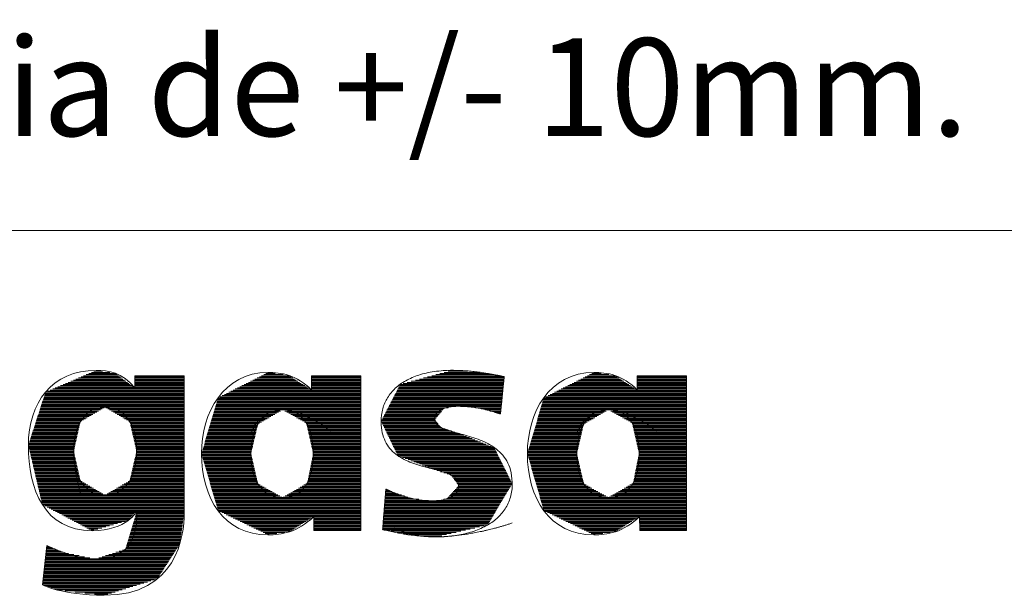
# Model space of a CAD drawing. Units: millimetres. Extents: x 0 to 420, y -1 to 284.
# Drawn here: x 125 to 163, y 1 to 23 of the extents above; entities that cross this region are included whole.
import ezdxf

# ---------------------------------------------------------------- set-up
doc = ezdxf.new("R2010")
doc.units = ezdxf.units.MM
doc.header["$LTSCALE"] = 0.15
doc.layers.get('0').update_dxf_attribs({"linetype": 'CONTINUOUS'})
doc.layers.add('1', color=7, linetype='CONTINUOUS')
doc.layers.add('36', color=7, linetype='CONTINUOUS')
doc.styles.add('Arial Unicode MS', font='Arial Unicode MS')

# ---------------------------------------------------------------- blocks, each defined once
blk = doc.blocks.new('HATCH7')
at = {"color": 18, "linetype": 'Continuous', "lineweight": 13}
for p, q in [((127.892, 9.472), (129.078, 9.472)), ((127.991, 9.515), (129.022, 9.515)), ((128.09, 9.557), (128.793, 9.557)), ((128.189, 9.599), (128.521, 9.599)), ((134.703, 9.472), (135.448, 9.472)), ((134.787, 9.515), (135.147, 9.515)), ((141.307, 9.472), (143.508, 9.472)), ((141.464, 9.515), (143.258, 9.515)), ((141.622, 9.557), (143.009, 9.557)), ((141.779, 9.599), (142.522, 9.599)), ((147.205, 9.472), (147.95, 9.472)), ((147.289, 9.515), (147.649, 9.515)), ((127.003, 9.091), (129.582, 9.091)), ((127.101, 9.134), (129.526, 9.134)), ((127.2, 9.176), (129.47, 9.176)), ((127.299, 9.218), (129.414, 9.218)), ((127.398, 9.261), (129.358, 9.261)), ((127.497, 9.303), (129.302, 9.303)), ((127.596, 9.345), (129.246, 9.345)), ((127.695, 9.388), (129.19, 9.388)), ((127.793, 9.43), (129.134, 9.43)), ((129.753, 9.176), (131.651, 9.176)), ((129.753, 9.134), (131.651, 9.134)), ((129.753, 9.091), (131.651, 9.091)), ((129.754, 9.303), (131.651, 9.303)), ((129.754, 9.261), (131.651, 9.261)), ((129.754, 9.218), (131.651, 9.218)), ((129.755, 9.43), (131.651, 9.43)), ((129.755, 9.388), (131.651, 9.388)), ((129.755, 9.345), (131.651, 9.345)), ((133.948, 9.091), (136.21, 9.091)), ((134.032, 9.134), (136.145, 9.134)), ((134.116, 9.176), (136.08, 9.176)), ((134.2, 9.218), (136.015, 9.218)), ((134.284, 9.261), (135.95, 9.261)), ((134.367, 9.303), (135.885, 9.303)), ((134.451, 9.345), (135.821, 9.345)), ((134.535, 9.388), (135.756, 9.388)), ((134.619, 9.43), (135.691, 9.43)), ((136.532, 9.43), (138.426, 9.43)), ((136.532, 9.388), (138.426, 9.388)), ((136.533, 9.345), (138.426, 9.345)), ((136.533, 9.303), (138.426, 9.303)), ((136.533, 9.261), (138.426, 9.261)), ((136.533, 9.218), (138.426, 9.218)), ((136.533, 9.176), (138.426, 9.176)), ((136.533, 9.134), (138.426, 9.134)), ((136.533, 9.091), (138.426, 9.091)), ((139.938, 9.091), (143.899, 9.091)), ((140.048, 9.134), (143.904, 9.134)), ((140.205, 9.176), (143.908, 9.176)), ((140.363, 9.218), (143.912, 9.218)), ((140.52, 9.261), (143.916, 9.261)), ((140.677, 9.303), (143.92, 9.303)), ((140.835, 9.345), (143.925, 9.345)), ((140.992, 9.388), (143.929, 9.388)), ((141.15, 9.43), (143.749, 9.43)), ((146.45, 9.091), (148.712, 9.091)), ((146.534, 9.134), (148.647, 9.134)), ((146.618, 9.176), (148.582, 9.176)), ((146.702, 9.218), (148.517, 9.218)), ((146.786, 9.261), (148.452, 9.261)), ((146.869, 9.303), (148.387, 9.303)), ((146.953, 9.345), (148.322, 9.345)), ((147.037, 9.388), (148.258, 9.388)), ((147.121, 9.43), (148.193, 9.43)), ((149.034, 9.43), (150.928, 9.43)), ((149.034, 9.388), (150.928, 9.388)), ((149.035, 9.345), (150.928, 9.345)), ((149.035, 9.303), (150.928, 9.303)), ((149.035, 9.261), (150.928, 9.261)), ((149.035, 9.218), (150.928, 9.218)), ((149.035, 9.176), (150.928, 9.176)), ((149.035, 9.134), (150.928, 9.134)), ((149.035, 9.091), (150.928, 9.091)), ((126.302, 8.71), (131.651, 8.71)), ((126.316, 8.753), (131.651, 8.753)), ((126.33, 8.795), (131.651, 8.795)), ((126.409, 8.837), (131.651, 8.837)), ((126.508, 8.88), (131.651, 8.88)), ((126.607, 8.922), (131.651, 8.922)), ((126.706, 8.964), (129.749, 8.964)), ((126.805, 9.007), (129.694, 9.007)), ((126.904, 9.049), (129.638, 9.049)), ((129.752, 9.049), (131.651, 9.049)), ((129.752, 9.007), (131.651, 9.007)), ((129.752, 8.964), (131.651, 8.964)), ((133.193, 8.71), (138.426, 8.71)), ((133.277, 8.753), (138.426, 8.753)), ((133.361, 8.795), (138.426, 8.795)), ((133.445, 8.837), (138.426, 8.837)), ((133.529, 8.88), (138.426, 8.88)), ((133.613, 8.922), (136.469, 8.922)), ((133.697, 8.964), (136.404, 8.964)), ((133.78, 9.007), (136.34, 9.007)), ((133.864, 9.049), (136.275, 9.049)), ((136.533, 9.049), (138.426, 9.049)), ((136.533, 9.007), (138.426, 9.007)), ((136.533, 8.964), (138.426, 8.964)), ((136.533, 8.922), (138.426, 8.922)), ((139.739, 8.71), (143.861, 8.71)), ((139.761, 8.753), (143.866, 8.753)), ((139.783, 8.795), (143.87, 8.795)), ((139.805, 8.837), (143.874, 8.837)), ((139.827, 8.88), (143.878, 8.88)), ((139.849, 8.922), (143.882, 8.922)), ((139.871, 8.964), (143.887, 8.964)), ((139.893, 9.007), (143.891, 9.007)), ((139.915, 9.049), (143.895, 9.049)), ((145.695, 8.71), (150.928, 8.71)), ((145.779, 8.753), (150.928, 8.753)), ((145.863, 8.795), (150.928, 8.795)), ((145.947, 8.837), (150.928, 8.837)), ((146.031, 8.88), (150.928, 8.88)), ((146.114, 8.922), (148.971, 8.922)), ((146.198, 8.964), (148.906, 8.964)), ((146.282, 9.007), (148.841, 9.007)), ((146.366, 9.049), (148.777, 9.049)), ((149.035, 9.049), (150.928, 9.049)), ((149.035, 9.007), (150.928, 9.007)), ((149.035, 8.964), (150.928, 8.964)), ((149.035, 8.922), (150.928, 8.922)), ((126.179, 8.329), (131.651, 8.329)), ((126.192, 8.372), (131.651, 8.372)), ((126.206, 8.414), (131.651, 8.414)), ((126.22, 8.456), (131.651, 8.456)), ((126.234, 8.499), (131.651, 8.499)), ((126.247, 8.541), (131.651, 8.541)), ((126.261, 8.583), (131.651, 8.583)), ((126.275, 8.626), (131.651, 8.626)), ((126.288, 8.668), (131.651, 8.668)), ((132.873, 8.329), (138.426, 8.329)), ((132.886, 8.372), (138.426, 8.372)), ((132.898, 8.414), (138.426, 8.414)), ((132.911, 8.456), (138.426, 8.456)), ((132.923, 8.499), (138.426, 8.499)), ((132.936, 8.541), (138.426, 8.541)), ((132.948, 8.583), (138.426, 8.583)), ((133.026, 8.626), (138.426, 8.626)), ((133.109, 8.668), (138.426, 8.668)), ((139.541, 8.329), (143.823, 8.329)), ((139.563, 8.372), (143.827, 8.372)), ((139.585, 8.414), (143.832, 8.414)), ((139.607, 8.456), (143.836, 8.456)), ((139.629, 8.499), (143.84, 8.499)), ((139.651, 8.541), (143.844, 8.541)), ((139.673, 8.583), (143.849, 8.583)), ((139.695, 8.626), (143.853, 8.626)), ((139.717, 8.668), (143.857, 8.668)), ((145.375, 8.329), (150.928, 8.329)), ((145.388, 8.372), (150.928, 8.372)), ((145.4, 8.414), (150.928, 8.414)), ((145.413, 8.456), (150.928, 8.456)), ((145.425, 8.499), (150.928, 8.499)), ((145.438, 8.541), (150.928, 8.541)), ((145.45, 8.583), (150.928, 8.583)), ((145.527, 8.626), (150.928, 8.626)), ((145.611, 8.668), (150.928, 8.668)), ((126.055, 7.948), (128.15, 7.948)), ((126.069, 7.991), (128.222, 7.991)), ((126.082, 8.033), (128.294, 8.033)), ((126.096, 8.075), (128.366, 8.075)), ((126.11, 8.118), (128.438, 8.118)), ((126.124, 8.16), (128.51, 8.16)), ((126.137, 8.202), (128.582, 8.202)), ((126.151, 8.245), (131.651, 8.245)), ((126.165, 8.287), (131.651, 8.287)), ((128.644, 8.202), (131.651, 8.202)), ((128.716, 8.16), (131.651, 8.16)), ((128.789, 8.118), (131.651, 8.118)), ((128.861, 8.075), (131.651, 8.075)), ((128.933, 8.033), (131.651, 8.033)), ((129.006, 7.991), (131.651, 7.991)), ((129.078, 7.948), (131.651, 7.948)), ((132.761, 7.948), (135.125, 7.948)), ((132.774, 7.991), (135.197, 7.991)), ((132.786, 8.033), (135.269, 8.033)), ((132.799, 8.075), (135.342, 8.075)), ((132.811, 8.118), (135.414, 8.118)), ((132.824, 8.16), (138.426, 8.16)), ((132.836, 8.202), (138.426, 8.202)), ((132.848, 8.245), (138.426, 8.245)), ((132.861, 8.287), (138.426, 8.287)), ((135.438, 8.118), (138.426, 8.118)), ((135.513, 8.075), (138.426, 8.075)), ((135.589, 8.033), (138.426, 8.033)), ((135.664, 7.991), (138.426, 7.991)), ((135.74, 7.948), (138.426, 7.948)), ((139.343, 7.948), (141.435, 7.948)), ((139.365, 7.991), (141.47, 7.991)), ((139.387, 8.033), (141.505, 8.033)), ((139.409, 8.075), (141.539, 8.075)), ((139.431, 8.118), (141.574, 8.118)), ((139.453, 8.16), (141.609, 8.16)), ((139.475, 8.202), (141.777, 8.202)), ((139.497, 8.245), (142.054, 8.245)), ((139.519, 8.287), (143.819, 8.287)), ((142.296, 8.245), (143.815, 8.245)), ((142.832, 8.202), (143.811, 8.202)), ((143.045, 8.16), (143.806, 8.16)), ((143.212, 8.118), (143.802, 8.118)), ((143.38, 8.075), (143.798, 8.075)), ((143.548, 8.033), (143.794, 8.033)), ((143.7, 7.991), (143.789, 7.991)), ((145.263, 7.948), (147.626, 7.948)), ((145.275, 7.991), (147.699, 7.991)), ((145.288, 8.033), (147.771, 8.033)), ((145.3, 8.075), (147.844, 8.075)), ((145.313, 8.118), (147.916, 8.118)), ((145.325, 8.16), (150.928, 8.16)), ((145.338, 8.202), (150.928, 8.202)), ((145.35, 8.245), (150.928, 8.245)), ((145.363, 8.287), (150.928, 8.287)), ((147.94, 8.118), (150.928, 8.118)), ((148.015, 8.075), (150.928, 8.075)), ((148.091, 8.033), (150.928, 8.033)), ((148.166, 7.991), (150.928, 7.991)), ((148.242, 7.948), (150.928, 7.948)), ((125.931, 7.567), (127.646, 7.567)), ((125.945, 7.61), (127.655, 7.61)), ((125.959, 7.652), (127.665, 7.652)), ((125.973, 7.694), (127.719, 7.694)), ((125.986, 7.737), (127.791, 7.737)), ((126, 7.779), (127.863, 7.779)), ((126.014, 7.821), (127.934, 7.821)), ((126.028, 7.864), (128.006, 7.864)), ((126.041, 7.906), (128.078, 7.906)), ((129.15, 7.906), (131.651, 7.906)), ((129.223, 7.864), (131.651, 7.864)), ((129.295, 7.821), (131.651, 7.821)), ((129.367, 7.779), (131.651, 7.779)), ((129.44, 7.737), (131.651, 7.737)), ((129.512, 7.694), (131.651, 7.694)), ((129.566, 7.652), (131.651, 7.652)), ((129.576, 7.61), (131.651, 7.61)), ((129.586, 7.567), (131.651, 7.567)), ((132.649, 7.567), (134.478, 7.567)), ((132.661, 7.61), (134.545, 7.61)), ((132.674, 7.652), (134.617, 7.652)), ((132.686, 7.694), (134.69, 7.694)), ((132.699, 7.737), (134.762, 7.737)), ((132.711, 7.779), (134.835, 7.779)), ((132.724, 7.821), (134.907, 7.821)), ((132.736, 7.864), (134.98, 7.864)), ((132.749, 7.906), (135.052, 7.906)), ((135.815, 7.906), (138.426, 7.906)), ((135.891, 7.864), (138.426, 7.864)), ((135.966, 7.821), (138.426, 7.821)), ((136.042, 7.779), (138.426, 7.779)), ((136.117, 7.737), (138.426, 7.737)), ((136.193, 7.694), (138.426, 7.694)), ((136.268, 7.652), (138.426, 7.652)), ((136.338, 7.61), (138.426, 7.61)), ((136.348, 7.567), (138.426, 7.567)), ((139.211, 7.694), (141.306, 7.694)), ((139.223, 7.652), (141.342, 7.652)), ((139.233, 7.737), (141.271, 7.737)), ((139.244, 7.61), (141.377, 7.61)), ((139.255, 7.779), (141.296, 7.779)), ((139.264, 7.567), (141.413, 7.567)), ((139.277, 7.821), (141.331, 7.821)), ((139.299, 7.864), (141.365, 7.864)), ((139.321, 7.906), (141.4, 7.906)), ((145.151, 7.567), (146.98, 7.567)), ((145.163, 7.61), (147.047, 7.61)), ((145.176, 7.652), (147.119, 7.652)), ((145.188, 7.694), (147.192, 7.694)), ((145.201, 7.737), (147.264, 7.737)), ((145.213, 7.779), (147.337, 7.779)), ((145.225, 7.821), (147.409, 7.821)), ((145.238, 7.864), (147.482, 7.864)), ((145.25, 7.906), (147.554, 7.906)), ((148.317, 7.906), (150.928, 7.906)), ((148.393, 7.864), (150.928, 7.864)), ((148.468, 7.821), (150.928, 7.821)), ((148.544, 7.779), (150.928, 7.779)), ((148.619, 7.737), (150.928, 7.737)), ((148.695, 7.694), (150.928, 7.694)), ((148.77, 7.652), (150.928, 7.652)), ((148.84, 7.61), (150.928, 7.61)), ((148.85, 7.567), (150.928, 7.567)), ((125.808, 7.186), (127.56, 7.186)), ((125.822, 7.229), (127.57, 7.229)), ((125.835, 7.271), (127.579, 7.271)), ((125.849, 7.313), (127.589, 7.313)), ((125.863, 7.356), (127.598, 7.356)), ((125.877, 7.398), (127.608, 7.398)), ((125.89, 7.44), (127.617, 7.44)), ((125.904, 7.483), (127.627, 7.483)), ((125.918, 7.525), (127.636, 7.525)), ((129.596, 7.525), (131.651, 7.525)), ((129.605, 7.483), (131.651, 7.483)), ((129.615, 7.44), (131.651, 7.44)), ((129.625, 7.398), (131.651, 7.398)), ((129.635, 7.356), (131.651, 7.356)), ((129.644, 7.313), (131.651, 7.313)), ((129.654, 7.271), (131.651, 7.271)), ((129.664, 7.229), (131.651, 7.229)), ((129.674, 7.186), (131.651, 7.186)), ((132.537, 7.186), (134.389, 7.186)), ((132.549, 7.229), (134.399, 7.229)), ((132.561, 7.271), (134.409, 7.271)), ((132.574, 7.313), (134.419, 7.313)), ((132.586, 7.356), (134.429, 7.356)), ((132.599, 7.398), (134.439, 7.398)), ((132.611, 7.44), (134.449, 7.44)), ((132.624, 7.483), (134.458, 7.483)), ((132.636, 7.525), (134.468, 7.525)), ((136.357, 7.525), (138.426, 7.525)), ((136.367, 7.483), (138.426, 7.483)), ((136.376, 7.44), (138.426, 7.44)), ((136.386, 7.398), (138.426, 7.398)), ((136.396, 7.356), (138.426, 7.356)), ((136.405, 7.313), (138.426, 7.313)), ((136.415, 7.271), (138.426, 7.271)), ((136.425, 7.229), (138.426, 7.229)), ((136.434, 7.186), (138.426, 7.186)), ((139.285, 7.525), (141.448, 7.525)), ((139.305, 7.483), (141.484, 7.483)), ((139.326, 7.44), (141.523, 7.44)), ((139.346, 7.398), (141.651, 7.398)), ((139.367, 7.356), (141.779, 7.356)), ((139.387, 7.313), (141.908, 7.313)), ((139.408, 7.271), (142.036, 7.271)), ((139.428, 7.229), (142.165, 7.229)), ((139.449, 7.186), (142.278, 7.186)), ((145.038, 7.186), (146.891, 7.186)), ((145.051, 7.229), (146.901, 7.229)), ((145.063, 7.271), (146.911, 7.271)), ((145.076, 7.313), (146.921, 7.313)), ((145.088, 7.356), (146.931, 7.356)), ((145.101, 7.398), (146.94, 7.398)), ((145.113, 7.44), (146.95, 7.44)), ((145.126, 7.483), (146.96, 7.483)), ((145.138, 7.525), (146.97, 7.525)), ((148.859, 7.525), (150.928, 7.525)), ((148.869, 7.483), (150.928, 7.483)), ((148.878, 7.44), (150.928, 7.44)), ((148.888, 7.398), (150.928, 7.398)), ((148.898, 7.356), (150.928, 7.356)), ((148.907, 7.313), (150.928, 7.313)), ((148.917, 7.271), (150.928, 7.271)), ((148.926, 7.229), (150.928, 7.229)), ((148.936, 7.186), (150.928, 7.186)), ((125.684, 6.805), (127.474, 6.805)), ((125.698, 6.848), (127.484, 6.848)), ((125.712, 6.89), (127.494, 6.89)), ((125.725, 6.932), (127.503, 6.932)), ((125.739, 6.975), (127.513, 6.975)), ((125.753, 7.017), (127.522, 7.017)), ((125.767, 7.059), (127.532, 7.059)), ((125.78, 7.102), (127.541, 7.102)), ((125.794, 7.144), (127.551, 7.144)), ((129.683, 7.144), (131.651, 7.144)), ((129.693, 7.102), (131.651, 7.102)), ((129.703, 7.059), (131.651, 7.059)), ((129.713, 7.017), (131.651, 7.017)), ((129.722, 6.975), (131.651, 6.975)), ((129.732, 6.932), (131.651, 6.932)), ((129.742, 6.89), (131.651, 6.89)), ((129.751, 6.848), (131.651, 6.848)), ((129.761, 6.805), (131.651, 6.805)), ((132.424, 6.805), (134.3, 6.805)), ((132.437, 6.848), (134.31, 6.848)), ((132.449, 6.89), (134.32, 6.89)), ((132.462, 6.932), (134.329, 6.932)), ((132.474, 6.975), (134.339, 6.975)), ((132.487, 7.017), (134.349, 7.017)), ((132.499, 7.059), (134.359, 7.059)), ((132.512, 7.102), (134.369, 7.102)), ((132.524, 7.144), (134.379, 7.144)), ((136.444, 7.144), (138.426, 7.144)), ((136.453, 7.102), (138.426, 7.102)), ((136.463, 7.059), (138.426, 7.059)), ((136.473, 7.017), (138.426, 7.017)), ((136.482, 6.975), (138.426, 6.975)), ((136.492, 6.932), (138.426, 6.932)), ((136.502, 6.89), (138.426, 6.89)), ((136.511, 6.848), (138.426, 6.848)), ((136.521, 6.805), (138.426, 6.805)), ((139.469, 7.144), (142.383, 7.144)), ((139.49, 7.102), (142.488, 7.102)), ((139.51, 7.059), (142.594, 7.059)), ((139.531, 7.017), (142.699, 7.017)), ((139.551, 6.975), (142.805, 6.975)), ((139.572, 6.932), (142.91, 6.932)), ((139.592, 6.89), (143.015, 6.89)), ((139.613, 6.848), (143.121, 6.848)), ((139.633, 6.805), (143.226, 6.805)), ((144.926, 6.805), (146.801, 6.805)), ((144.938, 6.848), (146.811, 6.848)), ((144.951, 6.89), (146.821, 6.89)), ((144.963, 6.932), (146.831, 6.932)), ((144.976, 6.975), (146.841, 6.975)), ((144.988, 7.017), (146.851, 7.017)), ((145.001, 7.059), (146.861, 7.059)), ((145.013, 7.102), (146.871, 7.102)), ((145.026, 7.144), (146.881, 7.144)), ((148.946, 7.144), (150.928, 7.144)), ((148.955, 7.102), (150.928, 7.102)), ((148.965, 7.059), (150.928, 7.059)), ((148.975, 7.017), (150.928, 7.017)), ((148.984, 6.975), (150.928, 6.975)), ((148.994, 6.932), (150.928, 6.932)), ((149.003, 6.89), (150.928, 6.89)), ((149.013, 6.848), (150.928, 6.848)), ((149.023, 6.805), (150.928, 6.805)), ((125.672, 6.763), (127.465, 6.763)), ((125.682, 6.721), (127.455, 6.721)), ((125.692, 6.678), (127.446, 6.678)), ((125.702, 6.636), (127.436, 6.636)), ((125.712, 6.594), (127.427, 6.594)), ((125.722, 6.552), (127.417, 6.552)), ((125.732, 6.509), (127.418, 6.509)), ((125.742, 6.467), (127.428, 6.467)), ((125.752, 6.425), (127.437, 6.425)), ((129.771, 6.763), (131.651, 6.763)), ((129.781, 6.721), (131.651, 6.721)), ((129.79, 6.678), (131.651, 6.678)), ((129.799, 6.425), (131.651, 6.425)), ((129.8, 6.636), (131.651, 6.636)), ((129.809, 6.467), (131.651, 6.467)), ((129.81, 6.594), (131.651, 6.594)), ((129.819, 6.509), (131.651, 6.509)), ((129.82, 6.552), (131.651, 6.552)), ((132.322, 6.425), (134.218, 6.425)), ((132.324, 6.467), (134.22, 6.467)), ((132.337, 6.509), (134.23, 6.509)), ((132.349, 6.552), (134.24, 6.552)), ((132.362, 6.594), (134.25, 6.594)), ((132.374, 6.636), (134.26, 6.636)), ((132.387, 6.678), (134.27, 6.678)), ((132.399, 6.721), (134.28, 6.721)), ((132.412, 6.763), (134.29, 6.763)), ((136.53, 6.763), (138.426, 6.763)), ((136.54, 6.721), (138.426, 6.721)), ((136.55, 6.678), (138.426, 6.678)), ((136.559, 6.636), (138.426, 6.636)), ((136.569, 6.594), (138.426, 6.594)), ((136.578, 6.552), (138.426, 6.552)), ((136.588, 6.509), (138.426, 6.509)), ((136.598, 6.467), (138.426, 6.467)), ((136.598, 6.425), (138.426, 6.425)), ((139.654, 6.763), (143.331, 6.763)), ((139.675, 6.721), (143.437, 6.721)), ((139.695, 6.678), (143.542, 6.678)), ((139.716, 6.636), (143.564, 6.636)), ((139.736, 6.594), (143.586, 6.594)), ((139.757, 6.552), (143.607, 6.552)), ((139.777, 6.509), (143.628, 6.509)), ((139.798, 6.467), (143.649, 6.467)), ((139.818, 6.425), (143.67, 6.425)), ((144.823, 6.425), (146.72, 6.425)), ((144.826, 6.467), (146.722, 6.467)), ((144.839, 6.509), (146.732, 6.509)), ((144.851, 6.552), (146.742, 6.552)), ((144.864, 6.594), (146.752, 6.594)), ((144.876, 6.636), (146.762, 6.636)), ((144.889, 6.678), (146.772, 6.678)), ((144.901, 6.721), (146.782, 6.721)), ((144.913, 6.763), (146.792, 6.763)), ((149.032, 6.763), (150.928, 6.763)), ((149.042, 6.721), (150.928, 6.721)), ((149.052, 6.678), (150.928, 6.678)), ((149.061, 6.636), (150.928, 6.636)), ((149.071, 6.594), (150.928, 6.594)), ((149.08, 6.552), (150.928, 6.552)), ((149.09, 6.509), (150.928, 6.509)), ((149.1, 6.467), (150.928, 6.467)), ((149.1, 6.425), (150.928, 6.425)), ((125.762, 6.382), (127.447, 6.382)), ((125.772, 6.34), (127.456, 6.34)), ((125.782, 6.298), (127.466, 6.298)), ((125.792, 6.255), (127.475, 6.255)), ((125.802, 6.213), (127.485, 6.213)), ((125.812, 6.171), (127.495, 6.171)), ((125.822, 6.128), (127.504, 6.128)), ((125.832, 6.086), (127.514, 6.086)), ((129.721, 6.086), (131.651, 6.086)), ((129.731, 6.128), (131.651, 6.128)), ((129.741, 6.171), (131.651, 6.171)), ((129.75, 6.213), (131.651, 6.213)), ((129.76, 6.255), (131.651, 6.255)), ((129.77, 6.298), (131.651, 6.298)), ((129.78, 6.34), (131.651, 6.34)), ((129.79, 6.382), (131.651, 6.382)), ((132.334, 6.382), (134.228, 6.382)), ((132.346, 6.34), (134.238, 6.34)), ((132.358, 6.298), (134.247, 6.298)), ((132.371, 6.255), (134.257, 6.255)), ((132.383, 6.213), (134.267, 6.213)), ((132.395, 6.171), (134.277, 6.171)), ((132.408, 6.128), (134.286, 6.128)), ((132.42, 6.086), (134.296, 6.086)), ((136.53, 6.086), (138.426, 6.086)), ((136.539, 6.128), (138.426, 6.128)), ((136.547, 6.171), (138.426, 6.171)), ((136.555, 6.213), (138.426, 6.213)), ((136.564, 6.255), (138.426, 6.255)), ((136.572, 6.298), (138.426, 6.298)), ((136.581, 6.34), (138.426, 6.34)), ((136.589, 6.382), (138.426, 6.382)), ((139.839, 6.382), (143.691, 6.382)), ((139.913, 6.34), (143.712, 6.34)), ((140.022, 6.298), (143.734, 6.298)), ((140.131, 6.255), (143.755, 6.255)), ((140.239, 6.213), (143.776, 6.213)), ((140.348, 6.171), (143.797, 6.171)), ((140.457, 6.128), (143.818, 6.128)), ((140.566, 6.086), (143.839, 6.086)), ((144.836, 6.382), (146.73, 6.382)), ((144.848, 6.34), (146.739, 6.34)), ((144.86, 6.298), (146.749, 6.298)), ((144.873, 6.255), (146.759, 6.255)), ((144.885, 6.213), (146.769, 6.213)), ((144.897, 6.171), (146.778, 6.171)), ((144.909, 6.128), (146.788, 6.128)), ((144.922, 6.086), (146.798, 6.086)), ((149.032, 6.086), (150.928, 6.086)), ((149.041, 6.128), (150.928, 6.128)), ((149.049, 6.171), (150.928, 6.171)), ((149.057, 6.213), (150.928, 6.213)), ((149.066, 6.255), (150.928, 6.255)), ((149.074, 6.298), (150.928, 6.298)), ((149.083, 6.34), (150.928, 6.34)), ((149.091, 6.382), (150.928, 6.382)), ((125.842, 6.044), (127.523, 6.044)), ((125.852, 6.001), (127.533, 6.001)), ((125.862, 5.959), (127.542, 5.959)), ((125.872, 5.917), (127.552, 5.917)), ((125.882, 5.874), (127.562, 5.874)), ((125.892, 5.832), (127.571, 5.832)), ((125.902, 5.79), (127.581, 5.79)), ((125.912, 5.747), (127.59, 5.747)), ((125.922, 5.705), (127.6, 5.705)), ((129.633, 5.705), (131.651, 5.705)), ((129.643, 5.747), (131.651, 5.747)), ((129.653, 5.79), (131.651, 5.79)), ((129.662, 5.832), (131.651, 5.832)), ((129.672, 5.874), (131.651, 5.874)), ((129.682, 5.917), (131.651, 5.917)), ((129.692, 5.959), (131.651, 5.959)), ((129.702, 6.001), (131.651, 6.001)), ((129.711, 6.044), (131.651, 6.044)), ((132.432, 6.044), (134.306, 6.044)), ((132.445, 6.001), (134.315, 6.001)), ((132.457, 5.959), (134.325, 5.959)), ((132.469, 5.917), (134.335, 5.917)), ((132.481, 5.874), (134.345, 5.874)), ((132.494, 5.832), (134.354, 5.832)), ((132.506, 5.79), (134.364, 5.79)), ((132.518, 5.747), (134.374, 5.747)), ((132.531, 5.705), (134.384, 5.705)), ((136.454, 5.705), (138.426, 5.705)), ((136.463, 5.747), (138.426, 5.747)), ((136.471, 5.79), (138.426, 5.79)), ((136.48, 5.832), (138.426, 5.832)), ((136.488, 5.874), (138.426, 5.874)), ((136.496, 5.917), (138.426, 5.917)), ((136.505, 5.959), (138.426, 5.959)), ((136.513, 6.001), (138.426, 6.001)), ((136.522, 6.044), (138.426, 6.044)), ((140.675, 6.044), (143.86, 6.044)), ((140.784, 6.001), (143.881, 6.001)), ((140.893, 5.959), (143.903, 5.959)), ((141.002, 5.917), (143.924, 5.917)), ((141.111, 5.874), (143.945, 5.874)), ((141.235, 5.832), (143.966, 5.832)), ((141.363, 5.79), (143.987, 5.79)), ((141.49, 5.747), (144.008, 5.747)), ((141.618, 5.705), (144.029, 5.705)), ((144.934, 6.044), (146.808, 6.044)), ((144.946, 6.001), (146.817, 6.001)), ((144.959, 5.959), (146.827, 5.959)), ((144.971, 5.917), (146.837, 5.917)), ((144.983, 5.874), (146.847, 5.874)), ((144.996, 5.832), (146.856, 5.832)), ((145.008, 5.79), (146.866, 5.79)), ((145.02, 5.747), (146.876, 5.747)), ((145.032, 5.705), (146.885, 5.705)), ((148.956, 5.705), (150.928, 5.705)), ((148.965, 5.747), (150.928, 5.747)), ((148.973, 5.79), (150.928, 5.79)), ((148.982, 5.832), (150.928, 5.832)), ((148.99, 5.874), (150.928, 5.874)), ((148.998, 5.917), (150.928, 5.917)), ((149.007, 5.959), (150.928, 5.959)), ((149.015, 6.001), (150.928, 6.001)), ((149.024, 6.044), (150.928, 6.044)), ((125.932, 5.663), (127.609, 5.663)), ((125.942, 5.62), (127.619, 5.62)), ((125.952, 5.578), (127.629, 5.578)), ((125.961, 5.536), (127.638, 5.536)), ((125.971, 5.493), (127.648, 5.493)), ((125.981, 5.451), (127.657, 5.451)), ((125.991, 5.409), (127.667, 5.409)), ((126.001, 5.366), (127.734, 5.366)), ((126.011, 5.324), (127.807, 5.324)), ((129.424, 5.324), (131.651, 5.324)), ((129.497, 5.366), (131.651, 5.366)), ((129.564, 5.409), (131.651, 5.409)), ((129.574, 5.451), (131.651, 5.451)), ((129.584, 5.493), (131.651, 5.493)), ((129.594, 5.536), (131.651, 5.536)), ((129.604, 5.578), (131.651, 5.578)), ((129.613, 5.62), (131.651, 5.62)), ((129.623, 5.663), (131.651, 5.663)), ((132.543, 5.663), (134.393, 5.663)), ((132.555, 5.62), (134.403, 5.62)), ((132.567, 5.578), (134.413, 5.578)), ((132.58, 5.536), (134.423, 5.536)), ((132.592, 5.493), (134.432, 5.493)), ((132.604, 5.451), (134.442, 5.451)), ((132.617, 5.409), (134.452, 5.409)), ((132.629, 5.366), (134.462, 5.366)), ((132.641, 5.324), (134.471, 5.324)), ((136.378, 5.324), (138.426, 5.324)), ((136.387, 5.366), (138.426, 5.366)), ((136.395, 5.409), (138.426, 5.409)), ((136.404, 5.451), (138.426, 5.451)), ((136.412, 5.493), (138.426, 5.493)), ((136.421, 5.536), (138.426, 5.536)), ((136.429, 5.578), (138.426, 5.578)), ((136.437, 5.62), (138.426, 5.62)), ((136.446, 5.663), (138.426, 5.663)), ((141.745, 5.663), (144.051, 5.663)), ((141.872, 5.62), (144.072, 5.62)), ((141.921, 5.578), (144.093, 5.578)), ((141.951, 5.536), (144.114, 5.536)), ((141.98, 5.493), (144.135, 5.493)), ((142.01, 5.451), (144.156, 5.451)), ((142.039, 5.409), (144.177, 5.409)), ((142.069, 5.366), (144.199, 5.366)), ((142.098, 5.324), (144.22, 5.324)), ((145.045, 5.663), (146.895, 5.663)), ((145.057, 5.62), (146.905, 5.62)), ((145.069, 5.578), (146.915, 5.578)), ((145.082, 5.536), (146.924, 5.536)), ((145.094, 5.493), (146.934, 5.493)), ((145.106, 5.451), (146.944, 5.451)), ((145.118, 5.409), (146.954, 5.409)), ((145.131, 5.366), (146.963, 5.366)), ((145.143, 5.324), (146.973, 5.324)), ((148.88, 5.324), (150.928, 5.324)), ((148.889, 5.366), (150.928, 5.366)), ((148.897, 5.409), (150.928, 5.409)), ((148.906, 5.451), (150.928, 5.451)), ((148.914, 5.493), (150.928, 5.493)), ((148.923, 5.536), (150.928, 5.536)), ((148.931, 5.578), (150.928, 5.578)), ((148.939, 5.62), (150.928, 5.62)), ((148.948, 5.663), (150.928, 5.663)), ((126.021, 5.282), (127.879, 5.282)), ((126.031, 5.239), (127.952, 5.239)), ((126.041, 5.197), (128.025, 5.197)), ((126.051, 5.155), (128.097, 5.155)), ((126.061, 5.112), (128.17, 5.112)), ((126.071, 5.07), (128.243, 5.07)), ((126.081, 5.028), (128.315, 5.028)), ((126.091, 4.985), (128.388, 4.985)), ((126.101, 4.943), (128.461, 4.943)), ((128.765, 4.943), (131.651, 4.943)), ((128.839, 4.985), (131.651, 4.985)), ((128.912, 5.028), (131.651, 5.028)), ((128.985, 5.07), (131.651, 5.07)), ((129.058, 5.112), (131.651, 5.112)), ((129.131, 5.155), (131.651, 5.155)), ((129.204, 5.197), (131.651, 5.197)), ((129.277, 5.239), (131.651, 5.239)), ((129.351, 5.282), (131.651, 5.282)), ((132.654, 5.282), (134.494, 5.282)), ((132.666, 5.239), (134.569, 5.239)), ((132.678, 5.197), (134.645, 5.197)), ((132.69, 5.155), (134.72, 5.155)), ((132.703, 5.112), (134.795, 5.112)), ((132.715, 5.07), (134.871, 5.07)), ((132.727, 5.028), (134.946, 5.028)), ((132.74, 4.985), (135.022, 4.985)), ((132.752, 4.943), (135.097, 4.943)), ((135.741, 4.943), (138.426, 4.943)), ((135.814, 4.985), (138.426, 4.985)), ((135.886, 5.028), (138.426, 5.028)), ((135.959, 5.07), (138.426, 5.07)), ((136.031, 5.112), (138.426, 5.112)), ((136.103, 5.155), (138.426, 5.155)), ((136.176, 5.197), (138.426, 5.197)), ((136.248, 5.239), (138.426, 5.239)), ((136.32, 5.282), (138.426, 5.282)), ((139.377, 4.943), (139.737, 4.943)), ((139.381, 4.985), (139.613, 4.985)), ((139.384, 5.028), (139.507, 5.028)), ((141.937, 4.943), (144.031, 4.943)), ((141.976, 4.985), (144.056, 4.985)), ((142.014, 5.028), (144.081, 5.028)), ((142.052, 5.07), (144.107, 5.07)), ((142.09, 5.112), (144.132, 5.112)), ((142.128, 5.282), (144.233, 5.282)), ((142.128, 5.155), (144.157, 5.155)), ((142.157, 5.239), (144.208, 5.239)), ((142.167, 5.197), (144.182, 5.197)), ((145.155, 5.282), (146.996, 5.282)), ((145.168, 5.239), (147.071, 5.239)), ((145.18, 5.197), (147.146, 5.197)), ((145.192, 5.155), (147.222, 5.155)), ((145.205, 5.112), (147.297, 5.112)), ((145.217, 5.07), (147.373, 5.07)), ((145.229, 5.028), (147.448, 5.028)), ((145.241, 4.985), (147.523, 4.985)), ((145.254, 4.943), (147.599, 4.943)), ((148.243, 4.943), (150.928, 4.943)), ((148.316, 4.985), (150.928, 4.985)), ((148.388, 5.028), (150.928, 5.028)), ((148.46, 5.07), (150.928, 5.07)), ((148.533, 5.112), (150.928, 5.112)), ((148.605, 5.155), (150.928, 5.155)), ((148.678, 5.197), (150.928, 5.197)), ((148.75, 5.239), (150.928, 5.239)), ((148.822, 5.282), (150.928, 5.282)), ((126.111, 4.901), (128.533, 4.901)), ((126.121, 4.858), (128.606, 4.858)), ((126.131, 4.816), (131.651, 4.816)), ((126.141, 4.774), (131.651, 4.774)), ((126.151, 4.731), (131.651, 4.731)), ((126.161, 4.689), (131.651, 4.689)), ((126.171, 4.647), (131.651, 4.647)), ((126.181, 4.604), (131.651, 4.604)), ((126.191, 4.562), (131.651, 4.562)), ((128.619, 4.858), (131.651, 4.858)), ((128.692, 4.901), (131.651, 4.901)), ((132.764, 4.901), (135.172, 4.901)), ((132.776, 4.858), (135.248, 4.858)), ((132.789, 4.816), (135.323, 4.816)), ((132.801, 4.774), (135.399, 4.774)), ((132.813, 4.731), (138.426, 4.731)), ((132.826, 4.689), (138.426, 4.689)), ((132.838, 4.647), (138.426, 4.647)), ((132.85, 4.604), (138.426, 4.604)), ((132.863, 4.562), (138.426, 4.562)), ((135.452, 4.774), (138.426, 4.774)), ((135.524, 4.816), (138.426, 4.816)), ((135.597, 4.858), (138.426, 4.858)), ((135.669, 4.901), (138.426, 4.901)), ((139.346, 4.562), (143.804, 4.562)), ((139.35, 4.604), (143.829, 4.604)), ((139.353, 4.647), (141.023, 4.647)), ((139.356, 4.689), (140.657, 4.689)), ((139.36, 4.731), (140.359, 4.731)), ((139.363, 4.774), (140.234, 4.774)), ((139.367, 4.816), (140.11, 4.816)), ((139.37, 4.858), (139.986, 4.858)), ((139.374, 4.901), (139.861, 4.901)), ((141.326, 4.647), (143.854, 4.647)), ((141.61, 4.689), (143.88, 4.689)), ((141.746, 4.731), (143.905, 4.731)), ((141.785, 4.774), (143.93, 4.774)), ((141.823, 4.816), (143.955, 4.816)), ((141.861, 4.858), (143.981, 4.858)), ((141.899, 4.901), (144.006, 4.901)), ((145.266, 4.901), (147.674, 4.901)), ((145.278, 4.858), (147.75, 4.858)), ((145.291, 4.816), (147.825, 4.816)), ((145.303, 4.774), (147.9, 4.774)), ((145.315, 4.731), (150.928, 4.731)), ((145.328, 4.689), (150.928, 4.689)), ((145.34, 4.647), (150.928, 4.647)), ((145.352, 4.604), (150.928, 4.604)), ((145.364, 4.562), (150.928, 4.562)), ((147.954, 4.774), (150.928, 4.774)), ((148.026, 4.816), (150.928, 4.816)), ((148.099, 4.858), (150.928, 4.858)), ((148.171, 4.901), (150.928, 4.901)), ((126.201, 4.52), (131.651, 4.52)), ((126.227, 4.477), (131.651, 4.477)), ((126.308, 4.435), (131.651, 4.435)), ((126.388, 4.393), (131.651, 4.393)), ((126.469, 4.35), (131.651, 4.35)), ((126.549, 4.308), (131.651, 4.308)), ((126.629, 4.266), (131.651, 4.266)), ((126.71, 4.223), (129.817, 4.223)), ((126.79, 4.181), (129.778, 4.181)), ((129.823, 4.181), (131.651, 4.181)), ((129.836, 4.223), (131.651, 4.223)), ((132.875, 4.52), (138.426, 4.52)), ((132.887, 4.477), (138.426, 4.477)), ((132.899, 4.435), (138.426, 4.435)), ((132.912, 4.393), (138.426, 4.393)), ((132.924, 4.35), (138.426, 4.35)), ((132.936, 4.308), (138.426, 4.308)), ((132.949, 4.266), (138.426, 4.266)), ((133.003, 4.223), (138.426, 4.223)), ((133.091, 4.181), (138.426, 4.181)), ((139.315, 4.181), (143.577, 4.181)), ((139.318, 4.223), (143.602, 4.223)), ((139.322, 4.266), (143.627, 4.266)), ((139.325, 4.308), (143.652, 4.308)), ((139.329, 4.35), (143.678, 4.35)), ((139.332, 4.393), (143.703, 4.393)), ((139.336, 4.435), (143.728, 4.435)), ((139.339, 4.477), (143.753, 4.477)), ((139.343, 4.52), (143.779, 4.52)), ((145.377, 4.52), (150.928, 4.52)), ((145.389, 4.477), (150.928, 4.477)), ((145.401, 4.435), (150.928, 4.435)), ((145.414, 4.393), (150.928, 4.393)), ((145.426, 4.35), (150.928, 4.35)), ((145.438, 4.308), (150.928, 4.308)), ((145.45, 4.266), (150.928, 4.266)), ((145.505, 4.223), (150.928, 4.223)), ((145.593, 4.181), (150.928, 4.181)), ((126.871, 4.139), (129.738, 4.139)), ((126.951, 4.096), (129.699, 4.096)), ((127.032, 4.054), (129.66, 4.054)), ((127.112, 4.012), (129.62, 4.012)), ((127.192, 3.969), (129.581, 3.969)), ((127.273, 3.927), (129.541, 3.927)), ((127.353, 3.885), (129.502, 3.885)), ((127.434, 3.842), (129.393, 3.842)), ((127.514, 3.8), (129.243, 3.8)), ((129.707, 3.8), (131.599, 3.8)), ((129.72, 3.842), (131.605, 3.842)), ((129.733, 3.885), (131.611, 3.885)), ((129.746, 3.927), (131.617, 3.927)), ((129.759, 3.969), (131.624, 3.969)), ((129.772, 4.012), (131.63, 4.012)), ((129.785, 4.054), (131.636, 4.054)), ((129.797, 4.096), (131.642, 4.096)), ((129.81, 4.139), (131.648, 4.139)), ((133.179, 4.139), (138.426, 4.139)), ((133.267, 4.096), (138.426, 4.096)), ((133.355, 4.054), (138.426, 4.054)), ((133.443, 4.012), (136.594, 4.012)), ((133.531, 3.969), (136.527, 3.969)), ((133.619, 3.927), (136.46, 3.927)), ((133.707, 3.885), (136.393, 3.885)), ((133.795, 3.842), (136.326, 3.842)), ((133.883, 3.8), (136.258, 3.8)), ((136.624, 4.012), (138.426, 4.012)), ((136.624, 3.969), (138.426, 3.969)), ((136.624, 3.927), (138.426, 3.927)), ((136.624, 3.885), (138.426, 3.885)), ((136.624, 3.842), (138.426, 3.842)), ((136.625, 3.8), (138.426, 3.8)), ((139.284, 3.8), (143.35, 3.8)), ((139.287, 3.842), (143.375, 3.842)), ((139.291, 3.885), (143.4, 3.885)), ((139.294, 3.927), (143.425, 3.927)), ((139.298, 3.969), (143.451, 3.969)), ((139.301, 4.012), (143.476, 4.012)), ((139.305, 4.054), (143.501, 4.054)), ((139.308, 4.096), (143.526, 4.096)), ((139.312, 4.139), (143.552, 4.139)), ((145.681, 4.139), (150.928, 4.139)), ((145.769, 4.096), (150.928, 4.096)), ((145.857, 4.054), (150.928, 4.054)), ((145.945, 4.012), (149.096, 4.012)), ((146.033, 3.969), (149.029, 3.969)), ((146.121, 3.927), (148.962, 3.927)), ((146.209, 3.885), (148.895, 3.885)), ((146.297, 3.842), (148.827, 3.842)), ((146.385, 3.8), (148.76, 3.8)), ((149.126, 4.012), (150.928, 4.012)), ((149.126, 3.969), (150.928, 3.969)), ((149.126, 3.927), (150.928, 3.927)), ((149.126, 3.885), (150.928, 3.885)), ((149.126, 3.842), (150.928, 3.842)), ((149.126, 3.8), (150.928, 3.8)), ((127.595, 3.758), (129.092, 3.758)), ((127.675, 3.715), (128.941, 3.715)), ((127.755, 3.673), (128.791, 3.673)), ((127.836, 3.631), (128.64, 3.631)), ((127.916, 3.588), (128.489, 3.588)), ((127.997, 3.546), (128.339, 3.546)), ((128.077, 3.504), (128.188, 3.504)), ((129.591, 3.419), (131.543, 3.419)), ((129.604, 3.461), (131.549, 3.461)), ((129.616, 3.504), (131.555, 3.504)), ((129.629, 3.546), (131.561, 3.546)), ((129.642, 3.588), (131.568, 3.588)), ((129.655, 3.631), (131.574, 3.631)), ((129.668, 3.673), (131.58, 3.673)), ((129.681, 3.715), (131.586, 3.715)), ((129.694, 3.758), (131.592, 3.758)), ((133.971, 3.758), (136.191, 3.758)), ((134.059, 3.715), (136.124, 3.715)), ((134.147, 3.673), (136.057, 3.673)), ((134.235, 3.631), (135.99, 3.631)), ((134.323, 3.588), (135.923, 3.588)), ((134.411, 3.546), (135.855, 3.546)), ((134.499, 3.504), (135.788, 3.504)), ((134.587, 3.461), (135.721, 3.461)), ((134.676, 3.419), (135.512, 3.419)), ((136.625, 3.758), (138.426, 3.758)), ((136.625, 3.715), (138.426, 3.715)), ((136.625, 3.673), (138.426, 3.673)), ((136.625, 3.631), (138.426, 3.631)), ((136.625, 3.588), (138.426, 3.588)), ((136.625, 3.546), (138.426, 3.546)), ((136.626, 3.504), (138.426, 3.504)), ((139.263, 3.546), (142.623, 3.546)), ((139.267, 3.588), (142.804, 3.588)), ((139.27, 3.631), (142.984, 3.631)), ((139.274, 3.673), (143.165, 3.673)), ((139.277, 3.715), (143.299, 3.715)), ((139.28, 3.758), (143.324, 3.758)), ((139.363, 3.504), (142.442, 3.504)), ((139.589, 3.461), (142.262, 3.461)), ((139.818, 3.419), (142.081, 3.419)), ((146.473, 3.758), (148.693, 3.758)), ((146.561, 3.715), (148.626, 3.715)), ((146.649, 3.673), (148.559, 3.673)), ((146.737, 3.631), (148.492, 3.631)), ((146.825, 3.588), (148.425, 3.588)), ((146.913, 3.546), (148.357, 3.546)), ((147.001, 3.504), (148.29, 3.504)), ((147.089, 3.461), (148.223, 3.461)), ((147.178, 3.419), (148.014, 3.419)), ((149.127, 3.758), (150.928, 3.758)), ((149.127, 3.715), (150.928, 3.715)), ((149.127, 3.673), (150.928, 3.673)), ((149.127, 3.631), (150.928, 3.631)), ((149.127, 3.588), (150.928, 3.588)), ((149.127, 3.546), (150.928, 3.546)), ((149.128, 3.504), (150.928, 3.504)), ((129.474, 3.038), (131.487, 3.038)), ((129.487, 3.08), (131.493, 3.08)), ((129.5, 3.123), (131.499, 3.123)), ((129.513, 3.165), (131.505, 3.165)), ((129.526, 3.207), (131.512, 3.207)), ((129.539, 3.25), (131.518, 3.25)), ((129.552, 3.292), (131.524, 3.292)), ((129.565, 3.334), (131.53, 3.334)), ((129.578, 3.377), (131.536, 3.377)), ((134.764, 3.377), (135.212, 3.377)), ((134.852, 3.334), (134.912, 3.334)), ((140.047, 3.377), (141.9, 3.377)), ((140.277, 3.334), (141.72, 3.334)), ((140.679, 3.292), (141.539, 3.292)), ((141.303, 3.25), (141.358, 3.25)), ((147.266, 3.377), (147.714, 3.377)), ((147.354, 3.334), (147.414, 3.334)), ((126.352, 2.657), (127.012, 2.657)), ((126.357, 2.699), (126.907, 2.699)), ((126.362, 2.742), (126.803, 2.742)), ((126.367, 2.784), (126.699, 2.784)), ((126.372, 2.826), (126.596, 2.826)), ((126.377, 2.869), (126.492, 2.869)), ((129.024, 2.657), (131.282, 2.657)), ((129.155, 2.699), (131.309, 2.699)), ((129.285, 2.742), (131.336, 2.742)), ((129.397, 2.784), (131.364, 2.784)), ((129.41, 2.826), (131.391, 2.826)), ((129.423, 2.869), (131.419, 2.869)), ((129.436, 2.911), (131.446, 2.911)), ((129.448, 2.953), (131.474, 2.953)), ((129.461, 2.996), (131.481, 2.996)), ((126.308, 2.276), (131.035, 2.276)), ((126.313, 2.319), (131.062, 2.319)), ((126.318, 2.361), (131.089, 2.361)), ((126.323, 2.403), (128.229, 2.403)), ((126.328, 2.445), (128.026, 2.445)), ((126.333, 2.488), (127.823, 2.488)), ((126.338, 2.53), (127.621, 2.53)), ((126.343, 2.572), (127.418, 2.572)), ((126.348, 2.615), (127.215, 2.615)), ((128.24, 2.403), (131.117, 2.403)), ((128.371, 2.445), (131.144, 2.445)), ((128.502, 2.488), (131.172, 2.488)), ((128.632, 2.53), (131.199, 2.53)), ((128.763, 2.572), (131.227, 2.572)), ((128.894, 2.615), (131.254, 2.615)), ((126.264, 1.895), (130.788, 1.895)), ((126.269, 1.938), (130.815, 1.938)), ((126.274, 1.98), (130.843, 1.98)), ((126.279, 2.022), (130.87, 2.022)), ((126.284, 2.065), (130.897, 2.065)), ((126.289, 2.107), (130.925, 2.107)), ((126.294, 2.149), (130.952, 2.149)), ((126.299, 2.192), (130.98, 2.192)), ((126.304, 2.234), (131.007, 2.234)), ((126.22, 1.514), (130.238, 1.514)), ((126.225, 1.557), (130.376, 1.557)), ((126.23, 1.599), (130.513, 1.599)), ((126.235, 1.641), (130.623, 1.641)), ((126.24, 1.684), (130.651, 1.684)), ((126.245, 1.726), (130.678, 1.726)), ((126.25, 1.768), (130.705, 1.768)), ((126.255, 1.811), (130.733, 1.811)), ((126.26, 1.853), (130.76, 1.853)), ((126.211, 1.43), (129.962, 1.43)), ((126.216, 1.472), (130.1, 1.472)), ((126.283, 1.387), (129.824, 1.387)), ((126.402, 1.345), (129.686, 1.345)), ((126.522, 1.303), (129.549, 1.303)), ((126.642, 1.26), (129.411, 1.26)), ((126.762, 1.218), (129.273, 1.218)), ((127.087, 1.176), (129.135, 1.176)), ((127.461, 1.133), (128.997, 1.133)), ((127.835, 1.091), (128.859, 1.091)), ((128.21, 1.049), (128.722, 1.049))]:
    blk.add_line(p, q, dxfattribs=at)

msp = doc.modelspace()

# ---------------------------------------------------------------- linework, layer by layer
at = {"layer": '1', "color": 18, "linetype": 'Continuous', "lineweight": 18}
msp.add_line((0, 15), (420, 15), dxfattribs=at)
at = {"layer": '36', "color": 18, "linetype": 'Continuous', "lineweight": 18}
for points, knots in [([(131.651, 9.431), (131.651, 9.431), (129.755, 9.431), (129.755, 9.431), (129.755, 9.431), (129.752, 8.963), (129.752, 8.963), (129.282, 9.558), (128.736, 9.637), (128.277, 9.637), (126.566, 9.637), (125.672, 8.374), (125.672, 6.766), (125.672, 5.066), (126.288, 3.483), (128.116, 3.483), (129.466, 3.483), (129.846, 4.254), (129.846, 4.254), (129.846, 2.786), (129.18, 2.402), (128.236, 2.402), (127.438, 2.402), (126.382, 2.914), (126.382, 2.914), (126.382, 2.914), (126.209, 1.413), (126.209, 1.413), (126.209, 1.413), (126.953, 1.006), (128.584, 1.006), (131.367, 1.006), (131.651, 3.29), (131.651, 4.158), (131.651, 4.158), (131.651, 9.431), (131.651, 9.431)], [0, 0, 0, 0, 0.076923, 0.076923, 0.076923, 0.153846, 0.153846, 0.153846, 0.230769, 0.230769, 0.230769, 0.307692, 0.307692, 0.307692, 0.384615, 0.384615, 0.384615, 0.461538, 0.461538, 0.461538, 0.538462, 0.538462, 0.538462, 0.615385, 0.615385, 0.615385, 0.692308, 0.692308, 0.692308, 0.769231, 0.769231, 0.769231, 0.846154, 0.846154, 0.846154, 1, 1, 1, 1]), ([(138.426, 9.43), (138.426, 9.43), (136.532, 9.43), (136.532, 9.43), (136.532, 9.43), (136.533, 8.88), (136.533, 8.88), (135.975, 9.475), (135.358, 9.554), (134.865, 9.554), (133.155, 9.554), (132.317, 8.013), (132.317, 6.441), (132.317, 4.741), (133.167, 3.328), (134.865, 3.328), (135.37, 3.328), (135.987, 3.406), (136.624, 4.03), (136.624, 4.03), (136.626, 3.49), (136.626, 3.49), (136.626, 3.49), (138.426, 3.49), (138.426, 3.49), (138.426, 3.49), (138.426, 9.43), (138.426, 9.43)], [0, 0, 0, 0, 0.1, 0.1, 0.1, 0.2, 0.2, 0.2, 0.3, 0.3, 0.3, 0.4, 0.4, 0.4, 0.5, 0.5, 0.5, 0.6, 0.6, 0.6, 0.7, 0.7, 0.7, 0.8, 0.8, 0.8, 1, 1, 1, 1]), ([(141.346, 3.247), (140.751, 3.247), (140.089, 3.332), (139.375, 3.501), (139.375, 3.501), (139.262, 3.528), (139.262, 3.528), (139.262, 3.528), (139.388, 5.081), (139.388, 5.081), (139.388, 5.081), (139.567, 5.001), (139.567, 5.001), (140.132, 4.749), (140.664, 4.627), (141.193, 4.627), (141.294, 4.627), (142.178, 4.643), (142.178, 5.21), (142.178, 5.575), (141.78, 5.698), (141.129, 5.867), (140.272, 6.09), (139.207, 6.367), (139.207, 7.686), (139.207, 8.871), (140.272, 9.637), (141.92, 9.637), (142.674, 9.637), (143.187, 9.538), (143.683, 9.443), (143.683, 9.443), (143.93, 9.396), (143.93, 9.396), (143.93, 9.396), (143.787, 7.964), (143.787, 7.964), (143.787, 7.964), (143.626, 8.013), (143.626, 8.013), (143.083, 8.179), (142.722, 8.257), (142.137, 8.257), (141.932, 8.257), (141.266, 8.22), (141.266, 7.743), (141.266, 7.485), (141.624, 7.374), (142.208, 7.215), (143.064, 6.98), (144.237, 6.66), (144.237, 5.289), (144.237, 3.782), (142.68, 3.247), (141.346, 3.247)], [-0.105263, 0, 0, 0, 0.052632, 0.052632, 0.052632, 0.105263, 0.105263, 0.105263, 0.157895, 0.157895, 0.157895, 0.210526, 0.210526, 0.210526, 0.263158, 0.263158, 0.263158, 0.315789, 0.315789, 0.315789, 0.368421, 0.368421, 0.368421, 0.421053, 0.421053, 0.421053, 0.473684, 0.473684, 0.473684, 0.526316, 0.526316, 0.526316, 0.578947, 0.578947, 0.578947, 0.631579, 0.631579, 0.631579, 0.684211, 0.684211, 0.684211, 0.736842, 0.736842, 0.736842, 0.789474, 0.789474, 0.789474, 0.842105, 0.842105, 0.842105, 0.894737, 0.894737, 0.894737, 1, 1, 1, 1.052632]), ([(150.928, 9.43), (150.928, 9.43), (149.034, 9.43), (149.034, 9.43), (149.034, 9.43), (149.035, 8.88), (149.035, 8.88), (148.477, 9.475), (147.86, 9.554), (147.367, 9.554), (145.656, 9.554), (144.819, 8.013), (144.819, 6.441), (144.819, 4.741), (145.669, 3.328), (147.367, 3.328), (147.872, 3.328), (148.489, 3.406), (149.126, 4.03), (149.126, 4.03), (149.128, 3.49), (149.128, 3.49), (149.128, 3.49), (150.928, 3.49), (150.928, 3.49), (150.928, 3.49), (150.928, 9.43), (150.928, 9.43)], [0, 0, 0, 0, 0.1, 0.1, 0.1, 0.2, 0.2, 0.2, 0.3, 0.3, 0.3, 0.4, 0.4, 0.4, 0.5, 0.5, 0.5, 0.6, 0.6, 0.6, 0.7, 0.7, 0.7, 0.8, 0.8, 0.8, 1, 1, 1, 1]), ([(127.413, 6.532), (127.413, 7.3), (127.692, 8.221), (129.533, 8.221), (129.824, 7.3), (129.824, 5.763), (129.533, 4.855), (128.613, 4.855), (127.692, 4.855), (127.413, 5.763), (127.413, 6.532)], [-0.4, 0, 0, 0, 0.2, 0.2, 0.4, 0.4, 0.6, 0.6, 0.6, 1, 1, 1, 1.2]), ([(135.426, 8.124), (136.288, 8.124), (136.602, 7.321), (136.602, 6.447), (136.602, 5.678), (136.393, 4.758), (135.426, 4.758), (134.517, 4.758), (134.214, 5.615), (134.214, 6.441), (134.214, 7.211), (134.517, 8.124), (135.426, 8.124)], [-0.4, 0, 0, 0, 0.2, 0.2, 0.2, 0.4, 0.4, 0.4, 0.6, 0.6, 0.6, 1, 1, 1, 1.2]), ([(147.928, 8.124), (148.79, 8.124), (149.104, 7.321), (149.104, 6.447), (149.104, 5.678), (148.895, 4.758), (147.928, 4.758), (147.019, 4.758), (146.716, 5.615), (146.716, 6.441), (146.716, 7.211), (147.019, 8.124), (147.928, 8.124)], [-0.4, 0, 0, 0, 0.2, 0.2, 0.2, 0.4, 0.4, 0.4, 0.6, 0.6, 0.6, 1, 1, 1, 1.2])]:
    msp.add_open_spline(points, degree=3, knots=knots, dxfattribs=at)

# ---------------------------------------------------------------- block references
at = {"layer": '36', "color": 18, "linetype": 'Continuous', "lineweight": 13}
msp.add_blockref('HATCH7', (0, 0), dxfattribs=at)

# ---------------------------------------------------------------- texts
at = {"layer": '1', "color": 18, "linetype": 'Continuous', "lineweight": 13, "insert": (11.649, 18.628), "char_height": 5, "attachment_point": 7, "line_spacing_factor": 0.765936, "style": 'Arial Unicode MS'}
msp.add_mtext('\\W1.0000;\\fArial Unicode MS|b1|i0;\\H3.75;OBS.: Todas as medidas acima contém tolerância de +/- 10mm.\\H5.00;\\fArial Unicode MS|b0|i0;', dxfattribs=at)

doc.saveas('drawing.dxf')
